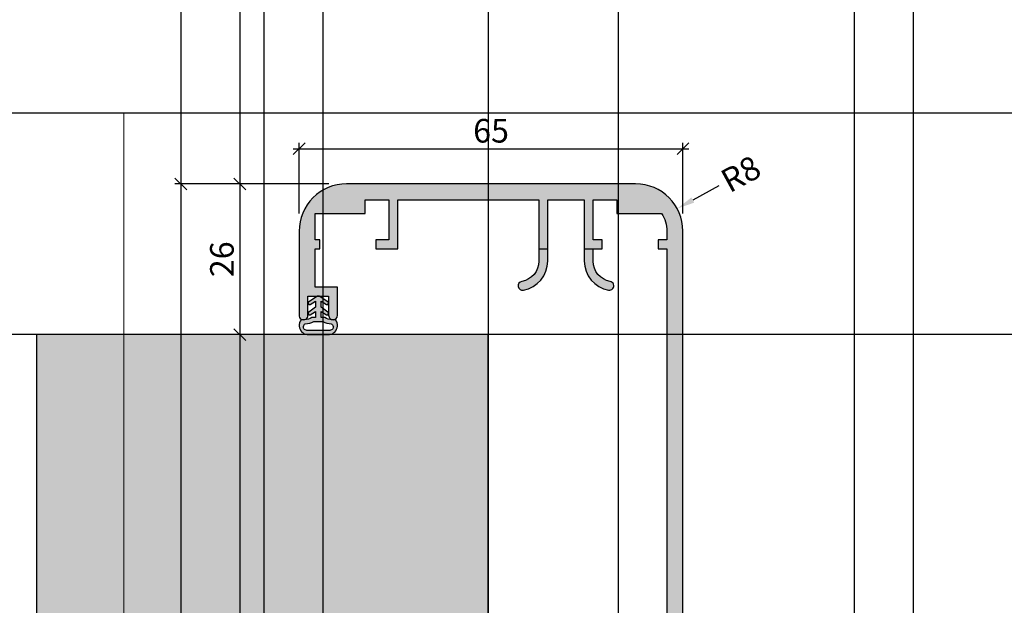
# Model space of a CAD drawing. Units: millimetres. Extents: x 24028 to 48028, y 3085 to 15725.
# Drawn here: x 25021 to 25188, y 7037 to 7136 of the extents above; entities that cross this region are included whole.
import ezdxf

# ---------------------------------------------------------------- set-up
doc = ezdxf.new("R2010")
doc.units = ezdxf.units.MM
doc.header["$LTSCALE"] = 0.2
doc.layers.add('Bem_1_1', color=7, linetype='Continuous', lineweight=18)
for name, color, linetype in [('Dichtung-Wandanschluss-Kontur', 4, 'Continuous'), ('Dichtung-Wandanschluss-Schraffur', 252, 'Continuous'), ('Türdichtung', 3, 'Continuous'), ('Wandanschlussdichtung', 4, 'Continuous'), ('Wandkontur', 4, 'Continuous'), ('Wandschraffur', 254, 'Continuous'), ('Zarge-Kontur', 2, 'Continuous'), ('Zarge-Schraffur', 250, 'Continuous')]:
    doc.layers.add(name, color=color, linetype=linetype)
doc.layers.add('Konlinie', color=9, linetype='Continuous', plot=False)
doc.layers.add('küffner', color=1, linetype='Continuous', lineweight=18, plot=False)
doc.styles.add('Bemtext', font='arial.ttf')
doc.dimstyles.new('BEM_1_1$0', dxfattribs={"dimtxt": 4, "dimasz": 2, "dimexe": 1, "dimexo": 3, "dimgap": 1, "dimtad": 1, "dimdec": 0, "dimrnd": 0.1, "dimzin": 9, "dimdsep": 46, "dimtxsty": 'Bemtext', "dimblk": 'OBLIQUE', "dimcen": 0, "dimdle": 1, "dimclrd": 151, "dimclre": 252, "dimclrt": 151, "dimadec": 0, "dimazin": 2, "dimtfac": 1, "dimtdec": 0, "dimtix": 1, "dimtmove": 0, "dimatfit": 0, "dimldrblk": 'OBLIQUE', "dimfxl": 1, "dimtolj": 1, "dimtzin": 12, "dimarcsym": 0})
doc.dimstyles.new('RADBEM_1_1', dxfattribs={"dimtxt": 4, "dimasz": 3, "dimexe": 1, "dimexo": 5, "dimgap": 1, "dimtad": 0, "dimdec": 1, "dimrnd": 0.1, "dimzin": 9, "dimdsep": 46, "dimtxsty": 'Bemtext', "dimcen": 0, "dimdle": 1, "dimclrd": 151, "dimclre": 252, "dimclrt": 151, "dimadec": 1, "dimazin": 2, "dimtfac": 1, "dimtdec": 1, "dimtofl": 0, "dimtmove": 2, "dimatfit": 3, "dimfxl": 1, "dimtolj": 1, "dimtzin": 12, "dimarcsym": 0})

# ---------------------------------------------------------------- blocks, each defined once
blk = doc.blocks.new('_Oblique')
at = {"color": 0, "linetype": 'ByBlock', "lineweight": -2}
blk.add_line((-0.5, -0.5), (0.5, 0.5), dxfattribs=at)
blk = doc.blocks.new('*D23')
at = {"layer": 'Bem_1_1', "color": 252, "linetype": 'ByBlock', "lineweight": -2}
for p, q in [((25073.67811228478, 7108.472755847431), (25047.63106704794, 7108.472755847431)), ((25074.67785690599, 6932.407095919846), (25047.63106704794, 6932.407095919846))]:
    blk.add_line(p, q, dxfattribs=at)
at = {"layer": 'Bem_1_1', "color": 151, "linetype": 'ByBlock', "lineweight": -2}
blk.add_line((25048.63106704794, 7109.472755847431), (25048.63106704794, 6931.407095919846), dxfattribs=at)
at = {"layer": 'Defpoints', "color": 0}
for p in [(25076.67811228479, 7108.472755847431), (25048.63106704794, 6932.407095919846), (25077.67785690599, 6932.407095919846)]:
    blk.add_point(p, dxfattribs=at)
at = {"layer": 'Bem_1_1', "color": 151, "lineweight": -2, "xscale": 2, "yscale": 2, "zscale": 2}
for p, rotation in [((25048.63106704794, 7108.472755847431), 90), ((25048.63106704794, 6932.407095919846), 270)]:
    blk.add_blockref('_Oblique', p, dxfattribs=dict(at, rotation=rotation))
at = {"layer": 'Bem_1_1', "color": 151, "insert": (25045.63106704794, 7020.439925883642), "char_height": 4, "attachment_point": 5, "rotation": 90, "style": 'Bemtext'}
blk.add_mtext('\\A1;PA', dxfattribs=at)
blk = doc.blocks.new('*D24')
at = {"layer": 'Bem_1_1', "color": 252, "linetype": 'ByBlock', "lineweight": -2}
for p, q in [((25067.01812064234, 7082.972755847433), (25057.63106704794, 7082.972755847433)), ((25068.02645924325, 6957.972755847433), (25057.63106704794, 6957.972755847433))]:
    blk.add_line(p, q, dxfattribs=at)
at = {"layer": 'Bem_1_1', "color": 151, "linetype": 'ByBlock', "lineweight": -2}
blk.add_line((25058.63106704794, 7083.972755847432), (25058.63106704794, 6956.972755847433), dxfattribs=at)
at = {"layer": 'Defpoints', "color": 0}
for p in [(25070.01812064234, 7082.972755847433), (25058.63106704794, 6957.972755847433), (25071.02645924325, 6957.972755847433)]:
    blk.add_point(p, dxfattribs=at)
at = {"layer": 'Bem_1_1', "color": 151, "lineweight": -2, "xscale": 2, "yscale": 2, "zscale": 2}
for p, rotation in [((25058.63106704794, 7082.972755847433), 90), ((25058.63106704794, 6957.972755847433), 270)]:
    blk.add_blockref('_Oblique', p, dxfattribs=dict(at, rotation=rotation))
at = {"layer": 'Bem_1_1', "color": 151, "insert": (25055.63106704794, 7020.472755847436), "char_height": 4, "attachment_point": 5, "rotation": 90, "style": 'Bemtext'}
blk.add_mtext('\\A1;MW', dxfattribs=at)
blk = doc.blocks.new('*D31')
at = {"layer": 'Bem_1_1', "color": 151, "lineweight": -2}
blk.add_line((25139.76011966019, 7108.148467083939), (25135.33630017149, 7105.737209635453), dxfattribs=at)
at = {"layer": 'Bem_1_1', "color": 151}
blk.add_solid([(25135.09700681749, 7106.176229783885), (25135.57559352549, 7105.298189487019), (25132.70217928089, 7104.301449511446)], dxfattribs=at)
at = {"layer": 'Defpoints', "color": 0}
for p in [(25132.70217928089, 7104.301449511446), (25125.67785690593, 7100.472755847416)]:
    blk.add_point(p, dxfattribs=at)
at = {"layer": 'Bem_1_1', "color": 151, "insert": (25143.47352337137, 7110.172503638927), "char_height": 4, "attachment_point": 5, "rotation": 28.593138305434106, "style": 'Bemtext'}
blk.add_mtext('\\A1;R8', dxfattribs=at)
blk = doc.blocks.new('*D32')
at = {"layer": 'Bem_1_1', "color": 252, "linetype": 'ByBlock', "lineweight": -2}
for p, q in [((25073.67811228478, 7108.472755847431), (25057.63106704794, 7108.472755847431)), ((25067.01812064234, 7082.97275584743), (25057.63106704794, 7082.97275584743))]:
    blk.add_line(p, q, dxfattribs=at)
at = {"layer": 'Bem_1_1', "color": 151, "linetype": 'ByBlock', "lineweight": -2}
blk.add_line((25058.63106704794, 7109.472755847431), (25058.63106704794, 7081.972755847431), dxfattribs=at)
at = {"layer": 'Defpoints', "color": 0}
for p in [(25076.67811228479, 7108.472755847431), (25058.63106704794, 7082.97275584743), (25070.01812064234, 7082.97275584743)]:
    blk.add_point(p, dxfattribs=at)
at = {"layer": 'Bem_1_1', "color": 151, "lineweight": -2, "xscale": 2, "yscale": 2, "zscale": 2}
for p, rotation in [((25058.63106704794, 7108.472755847431), 90), ((25058.63106704794, 7082.97275584743), 270)]:
    blk.add_blockref('_Oblique', p, dxfattribs=dict(at, rotation=rotation))
at = {"layer": 'Bem_1_1', "color": 151, "insert": (25055.58877509706, 7095.722755847434), "char_height": 4, "attachment_point": 5, "rotation": 90, "style": 'Bemtext'}
blk.add_mtext('\\A1;26', dxfattribs=at)
blk = doc.blocks.new('*D33')
at = {"layer": 'Bem_1_1', "color": 252, "linetype": 'ByBlock', "lineweight": -2}
for p, q in [((25068.67811228886, 7103.472500472709), (25068.67811228886, 7115.433426919932)), ((25133.67785690591, 7103.472791689658), (25133.67785690591, 7115.433426919932))]:
    blk.add_line(p, q, dxfattribs=at)
at = {"layer": 'Bem_1_1', "color": 151, "linetype": 'ByBlock', "lineweight": -2}
blk.add_line((25067.67811228886, 7114.433426919932), (25134.67785690591, 7114.433426919932), dxfattribs=at)
at = {"layer": 'Defpoints', "color": 0}
for p in [(25133.67785690591, 7114.433426919932), (25068.67811228886, 7100.472500472709), (25133.67785690591, 7100.472791689658)]:
    blk.add_point(p, dxfattribs=at)
at = {"layer": 'Bem_1_1', "color": 151, "lineweight": -2, "xscale": 2, "yscale": 2, "zscale": 2, "rotation": 180}
blk.add_blockref('_Oblique', (25068.67811228886, 7114.433426919932), dxfattribs=at)
at = {"layer": 'Bem_1_1', "color": 151, "lineweight": -2, "xscale": 2, "yscale": 2, "zscale": 2}
blk.add_blockref('_Oblique', (25133.67785690591, 7114.433426919932), dxfattribs=at)
at = {"layer": 'Bem_1_1', "color": 151, "insert": (25101.17798459738, 7117.475718870818), "char_height": 4, "attachment_point": 5, "style": 'Bemtext'}
blk.add_mtext('\\A1;65', dxfattribs=at)
blk = doc.blocks.new('*U64')
at = {"layer": 'Zarge-Schraffur'}
h = blk.add_hatch(color=256, dxfattribs=at)
edge = h.paths.add_edge_path()
edge.add_line((25.59987231059859, -111.5019386459644), (25.59987231059859, -101.4898979485588))
edge.add_arc((25.69987231059779, -101.0000000000028), 0.4999999999991812, 90.00000000007492, 258.4630409672591, ccw=False)
edge.add_line((25.69987231059713, -100.5000000000036), (29.79987231059931, -100.5000000000036))
edge.add_line((29.79987231059931, -100.5000000000036), (29.79987231059931, -114.4596706911543))
edge.add_arc((27.79987231060069, -114.4596706911518), 1.999999999998621, 303.3670129691606, 359.9999999999279, ccw=False)
edge.add_line((28.89987231059786, -116.130000000001), (29.79987231059931, -116.5496768923403))
edge.add_line((29.79987231059931, -116.5496768923403), (29.79987231059931, -117.1203231076615))
edge.add_line((29.79987231059931, -117.1203231076615), (28.89987231059786, -117.5400000000008))
edge.add_line((28.89987231059786, -117.5400000000008), (29.79987231059931, -117.9596768923402))
edge.add_line((29.79987231059931, -117.9596768923402), (29.79987231059931, -118.5303231076614))
edge.add_line((29.79987231059931, -118.5303231076614), (28.89987231059786, -118.9500000000007))
edge.add_line((28.89987231059786, -118.9500000000007), (29.79987231059931, -119.36967689234))
edge.add_line((29.79987231059931, -119.36967689234), (29.79987231059931, -119.9403231076612))
edge.add_line((29.79987231059931, -119.9403231076612), (28.89987231059786, -120.3600000000005))
edge.add_line((28.89987231059786, -120.3600000000005), (29.79987231059931, -120.7796768923399))
edge.add_line((29.79987231059931, -120.7796768923399), (29.79987231059931, -121.3503231076611))
edge.add_line((29.79987231059931, -121.3503231076611), (28.89987231059786, -121.7700000000004))
edge.add_line((28.89987231059786, -121.7700000000004), (29.79987231059931, -122.1896768923397))
edge.add_line((29.79987231059931, -122.1896768923397), (29.79987231059931, -122.7603231076609))
edge.add_line((29.79987231059931, -122.7603231076609), (28.89987231059786, -123.1800000000003))
edge.add_line((28.89987231059786, -123.1800000000003), (29.79987231059931, -123.5996768923433))
edge.add_line((29.79987231059931, -123.5996768923433), (29.79987231059931, -124.1703231076608))
edge.add_line((29.79987231059931, -124.1703231076608), (28.89987231059786, -124.5900000000037))
edge.add_line((28.89987231059786, -124.5900000000037), (29.79987231059931, -125.0096768923431))
edge.add_line((29.79987231059931, -125.0096768923431), (29.79987231059931, -125.5000000000036))
edge.add_arc((30.2998723105993, -125.5000000000036), 0.4999999999999858, 179.9999999999984, 270.0000000000017)
edge.add_line((30.29987231059931, -126.0000000000036), (31.68580843104064, -126.0000000000036))
edge.add_line((31.68580843104064, -126.0000000000036), (32.49987231060004, -124.5900000000037))
edge.add_line((32.49987231060004, -124.5900000000037), (32.49987231060004, -8))
edge.add_arc((24.49987231060004, -8), 8, 0, 90)
edge.add_line((24.49987231060004, 0), (-24.49987231060368, 0))
edge.add_arc((-24.49987231060098, -8.000000000000538), 8.000000000000538, 90.0000000000193, 180.0018289867413)
edge.add_line((-32.4998723065255, -8.000255374725384), (-32.499418469386, -22.21739130435162))
edge.add_arc((-31.75012768940133, -22.25000000000193), 0.7500000000013691, 177.5080936311674, 360.0000000001474)
edge.add_line((-31.00012768939996, -22.25), (-31.00012768939996, -19))
edge.add_line((-31.00012768939996, -19), (-27.50012768939996, -19))
edge.add_line((-27.50012768939996, -19), (-27.50012768939996, -22.25))
edge.add_arc((-26.75012768939996, -22.25), 0.75, 180, 270)
edge.add_arc((-26.75012768939996, -22.25), 0.75, 270, 360)
edge.add_line((-26.00012768939996, -22.25), (-26.00012768939996, -17.5))
edge.add_line((-26.00012768939996, -17.5), (-29.80012768940287, -17.5))
edge.add_line((-29.80012768940287, -17.5), (-29.80012768940287, -11))
edge.add_line((-29.80012768940287, -11), (-29.00012768939996, -11))
edge.add_line((-29.00012768939996, -11), (-29.00012768939996, -9.5))
edge.add_line((-29.00012768939996, -9.5), (-29.80012768940287, -9.5))
edge.add_line((-29.80012768940287, -9.5), (-29.80012768940287, -5))
edge.add_line((-29.80012768940287, -5), (-21.30012768940287, -5))
edge.add_line((-21.30012768940287, -5), (-21.30012768940287, -2.700000000004365))
edge.add_line((-21.30012768940287, -2.700000000004365), (-17.30012768940287, -2.700000000004365))
edge.add_line((-17.30012768940287, -2.700000000004365), (-17.30012768940287, -9.5))
edge.add_line((-17.30012768940287, -9.5), (-19.50012768939996, -9.5))
edge.add_line((-19.50012768939996, -9.5), (-19.50012768939996, -11))
edge.add_line((-19.50012768939996, -11), (-15.80012768940287, -11))
edge.add_line((-15.80012768940287, -11), (-15.80012768940287, -2.700000000004365))
edge.add_line((-15.80012768940287, -2.700000000004365), (8.099872310598585, -2.700000000004365))
edge.add_line((8.099872310598585, -2.700000000004365), (8.099872310598585, -13.06669986733323))
edge.add_arc((4.599872310601726, -13.06669986733234), 3.499999999996857, 280.1642486217089, 359.99999999998545, ccw=False)
edge.add_arc((5.349872310598581, -17.25), 0.7499999999999138, 100.1642486215916, 280.164248621592)
edge.add_arc((4.599872310599753, -13.06669986733051), 4.999999999998831, 280.1642486216924, 359.9999999999689)
edge.add_line((9.599872310598585, -13.06669986733323), (9.599872310598585, -2.700000000004365))
edge.add_line((9.599872310598585, -2.700000000004365), (15.79987231059931, -2.700000000004365))
edge.add_line((15.79987231059931, -2.700000000004365), (15.79987231059931, -13.06669986733323))
edge.add_arc((20.79987231059633, -13.06669986733268), 4.999999999997015, 180.0000000000062, 259.8357513782827)
edge.add_arc((20.04987231059749, -17.25), 0.7500000000002353, 259.8357513782714, 439.8357513782714)
edge.add_arc((20.79987231059617, -13.06669986733234), 3.499999999996858, 180.0000000000146, 259.8357513782911, ccw=False)
edge.add_line((17.29987231059931, -13.06669986733323), (17.29987231059931, -11))
edge.add_line((17.29987231059931, -11), (18.79987231059931, -11))
edge.add_line((18.79987231059931, -11), (18.79987231059931, -9.5))
edge.add_line((18.79987231059931, -9.5), (17.29987231059931, -9.5))
edge.add_line((17.29987231059931, -9.5), (17.29987231059931, -2.700000000004365))
edge.add_line((17.29987231059931, -2.700000000004365), (21.29987231059931, -2.700000000004365))
edge.add_line((21.29987231059931, -2.700000000004365), (21.29987231059931, -5))
edge.add_line((21.29987231059931, -5), (28.86908276558825, -5))
edge.add_arc((24.49987231059843, -8.000000000002839), 5.300000000000878, 3.069544618483633e-11, 34.47438460986871, ccw=False)
edge.add_line((29.79987231059931, -8), (29.79987231059931, -9.5))
edge.add_line((29.79987231059931, -9.5), (28.29987231059931, -9.5))
edge.add_line((28.29987231059931, -9.5), (28.29987231059931, -11))
edge.add_line((28.29987231059931, -11), (29.79987231059931, -11))
edge.add_line((29.79987231059931, -11), (29.79987231059931, -73.0000000000018))
edge.add_line((29.79987231059931, -73.0000000000018), (25.09987231059858, -73.0000000000018))
edge.add_line((25.09987231059858, -73.0000000000018), (25.09987231059858, -78.50000000000182))
edge.add_line((25.09987231059858, -78.50000000000182), (26.59987231059858, -78.50000000000182))
edge.add_line((26.59987231059858, -78.50000000000182), (26.59987231059858, -74.50000000000182))
edge.add_line((26.59987231059858, -74.50000000000182), (29.79987231059931, -74.50000000000182))
edge.add_line((29.79987231059931, -74.50000000000182), (29.79987231059931, -89.50000000000182))
edge.add_line((29.79987231059931, -89.50000000000182), (26.59987231059858, -89.50000000000182))
edge.add_line((26.59987231059858, -89.50000000000182), (26.59987231059858, -85.5000000000018))
edge.add_line((26.59987231059858, -85.5000000000018), (25.09987231059858, -85.5000000000018))
edge.add_line((25.09987231059858, -85.5000000000018), (25.09987231059858, -91.00000000000182))
edge.add_line((25.09987231059858, -91.00000000000182), (29.79987231059931, -91.00000000000182))
edge.add_line((29.79987231059931, -91.00000000000182), (29.79987231059931, -99.00000000000364))
edge.add_line((29.79987231059931, -99.00000000000364), (23.69987231059713, -99.00000000000364))
edge.add_line((23.69987231059713, -99.00000000000364), (23.69987231059713, -124.5000000000036))
edge.add_line((23.69987231059713, -124.5000000000036), (24.56589771438303, -126.0000000000036))
edge.add_line((24.56589771438303, -126.0000000000036), (25.09987231059858, -126.0000000000036))
edge.add_arc((25.09987231059858, -125.5000000000036), 0.5, 270.0000000000008, 360)
edge.add_line((25.59987231059859, -125.5000000000036), (25.59987231059859, -124.3096768923424))
edge.add_line((25.59987231059859, -124.3096768923424), (26.49987231060004, -123.890000000003))
edge.add_line((26.49987231060004, -123.890000000003), (25.59987231059859, -123.4703231076637))
edge.add_line((25.59987231059859, -123.4703231076637), (25.59987231059859, -122.8996768923425))
edge.add_line((25.59987231059859, -122.8996768923425), (26.49987231060004, -122.4800000000032))
edge.add_line((26.49987231060004, -122.4800000000032), (25.59987231059859, -122.0603231076638))
edge.add_line((25.59987231059859, -122.0603231076638), (25.59987231059859, -121.4896768923427))
edge.add_line((25.59987231059859, -121.4896768923427), (26.49987231060004, -121.0700000000033))
edge.add_line((26.49987231060004, -121.0700000000033), (25.59987231059859, -120.650323107664))
edge.add_line((25.59987231059859, -120.650323107664), (25.59987231059859, -120.0796768923428))
edge.add_line((25.59987231059859, -120.0796768923428), (26.49987231060004, -119.6600000000035))
edge.add_line((26.49987231060004, -119.6600000000035), (25.59987231059859, -119.2403231076641))
edge.add_line((25.59987231059859, -119.2403231076641), (25.59987231059859, -118.669676892343))
edge.add_line((25.59987231059859, -118.669676892343), (26.49987231060004, -118.2500000000036))
edge.add_line((26.49987231060004, -118.2500000000036), (25.59987231059859, -117.8303231076643))
edge.add_line((25.59987231059859, -117.8303231076643), (25.59987231059859, -117.2596768923431))
edge.add_line((25.59987231059859, -117.2596768923431), (26.49987231060004, -116.8400000000038))
edge.add_line((26.49987231060004, -116.8400000000038), (25.59987231059859, -116.4203231076608))
edge.add_line((25.59987231059859, -116.4203231076608), (25.59987231059859, -111.5019386459644))
at = {"layer": 'Zarge-Kontur'}
blk.add_lwpolyline([(25.59987231059859, -111.5019386459644), (25.59987231059859, -101.4898979485588, -0.9040691056184369), (25.69987231059713, -100.5000000000036), (29.79987231059931, -100.5000000000036), (29.79987231059931, -114.4596706911543, -0.2522636525022411), (28.89987231059786, -116.130000000001), (29.79987231059931, -116.5496768923403), (29.79987231059931, -117.1203231076615), (28.89987231059786, -117.5400000000008), (29.79987231059931, -117.9596768923402), (29.79987231059931, -118.5303231076614), (28.89987231059786, -118.9500000000007), (29.79987231059931, -119.36967689234), (29.79987231059931, -119.9403231076612), (28.89987231059786, -120.3600000000005), (29.79987231059931, -120.7796768923399), (29.79987231059931, -121.3503231076611), (28.89987231059786, -121.7700000000004), (29.79987231059931, -122.1896768923397), (29.79987231059931, -122.7603231076609), (28.89987231059786, -123.1800000000003), (29.79987231059931, -123.5996768923433), (29.79987231059931, -124.1703231076608), (28.89987231059786, -124.5900000000037), (29.79987231059931, -125.0096768923431), (29.79987231059931, -125.5000000000036, 0.4142135623731122), (30.29987231059931, -126.0000000000036), (31.68580843104064, -126.0000000000036), (32.49987231060004, -124.5900000000037), (32.49987231060004, -8, 0.4142135623730951), (24.49987231060004, 0), (-24.49987231060368, 0, 0.4142229120945501), (-32.4998723065255, -8.000255374725384), (-32.499418469386, -22.21739130435162, 1.021985904385359), (-31.00012768939996, -22.25), (-31.00012768939996, -19), (-27.50012768939996, -19), (-27.50012768939996, -22.25, 0.4142135623730951), (-26.75012768939996, -23, 0.4142135623730951), (-26.00012768939996, -22.25), (-26.00012768939996, -17.5), (-29.80012768940287, -17.5), (-29.80012768940287, -11), (-29.00012768939996, -11), (-29.00012768939996, -9.5), (-29.80012768940287, -9.5), (-29.80012768940287, -5), (-21.30012768940287, -5), (-21.30012768940287, -2.700000000004365), (-17.30012768940287, -2.700000000004365), (-17.30012768940287, -9.5), (-19.50012768939996, -9.5), (-19.50012768939996, -11), (-15.80012768940287, -11), (-15.80012768940287, -2.700000000004365), (8.099872310598585, -2.700000000004365), (8.099872310598585, -13.06669986733323, -0.3631588356135657), (5.217519369423825, -16.51177056482265, 1.000000000000003), (5.482225251773343, -17.98822943517734, 0.3631588356135657), (9.599872310598585, -13.06669986733323), (9.599872310598585, -2.700000000004365), (15.79987231059931, -2.700000000004365), (15.79987231059931, -13.06669986733323, 0.3631588356135654), (19.91751936942091, -17.98822943517734, 1.000000000000001), (20.18222525177407, -16.51177056482265, -0.3631588356135655), (17.29987231059931, -13.06669986733323), (17.29987231059931, -11), (18.79987231059931, -11), (18.79987231059931, -9.5), (17.29987231059931, -9.5), (17.29987231059931, -2.700000000004365), (21.29987231059931, -2.700000000004365), (21.29987231059931, -5), (28.86908276558825, -5, -0.1515677848482315), (29.79987231059931, -8), (29.79987231059931, -9.5), (28.29987231059931, -9.5), (28.29987231059931, -11), (29.79987231059931, -11), (29.79987231059931, -73.0000000000018), (25.09987231059858, -73.0000000000018), (25.09987231059858, -78.50000000000182), (26.59987231059858, -78.50000000000182), (26.59987231059858, -74.50000000000182), (29.79987231059931, -74.50000000000182), (29.79987231059931, -89.50000000000182), (26.59987231059858, -89.50000000000182), (26.59987231059858, -85.5000000000018), (25.09987231059858, -85.5000000000018), (25.09987231059858, -91.00000000000182), (29.79987231059931, -91.00000000000182), (29.79987231059931, -99.00000000000364), (23.69987231059713, -99.00000000000364), (23.69987231059713, -124.5000000000036), (24.56589771438303, -126.0000000000036), (25.09987231059858, -126.0000000000036, 0.4142135623730871), (25.59987231059859, -125.5000000000036), (25.59987231059859, -124.3096768923424), (26.49987231060004, -123.890000000003), (25.59987231059859, -123.4703231076637), (25.59987231059859, -122.8996768923425), (26.49987231060004, -122.4800000000032), (25.59987231059859, -122.0603231076638), (25.59987231059859, -121.4896768923427), (26.49987231060004, -121.0700000000033), (25.59987231059859, -120.650323107664), (25.59987231059859, -120.0796768923428), (26.49987231060004, -119.6600000000035), (25.59987231059859, -119.2403231076641), (25.59987231059859, -118.669676892343), (26.49987231060004, -118.2500000000036), (25.59987231059859, -117.8303231076643), (25.59987231059859, -117.2596768923431), (26.49987231060004, -116.8400000000038), (25.59987231059859, -116.4203231076608), (25.59987231059859, -111.5019386459644)], format="xyb", close=True, dxfattribs=at)
blk = doc.blocks.new('*U74')
at = {"layer": 'Zarge-Schraffur'}
h = blk.add_hatch(color=256, dxfattribs=at)
edge = h.paths.add_edge_path()
edge.add_line((15.79987231059931, -10.99999999999995), (18.79987231059931, -11))
edge.add_line((18.79987231059931, -11), (18.79987231059931, -9.5))
edge.add_line((18.79987231059931, -9.5), (17.29987231059931, -9.5))
edge.add_line((17.29987231059931, -9.5), (17.29987231059931, -2.700000000004365))
edge.add_line((17.29987231059931, -2.700000000004365), (21.29987231059931, -2.700000000004365))
edge.add_line((21.29987231059931, -2.700000000004365), (21.29987231059931, -5))
edge.add_line((21.29987231059931, -5), (28.86908276558825, -5))
edge.add_arc((24.49987231059843, -8.000000000002839), 5.300000000000878, 3.069544618483633e-11, 34.47438460986871, ccw=False)
edge.add_line((29.79987231059931, -8), (29.79987231059931, -9.5))
edge.add_line((29.79987231059931, -9.5), (28.29987231059931, -9.5))
edge.add_line((28.29987231059931, -9.5), (28.29987231059931, -11))
edge.add_line((28.29987231059931, -11), (29.79987231059931, -11))
edge.add_line((29.79987231059931, -11), (29.79987231059931, -73.0000000000018))
edge.add_line((29.79987231059931, -73.0000000000018), (25.09987231059858, -73.0000000000018))
edge.add_line((25.09987231059858, -73.0000000000018), (25.09987231059858, -78.50000000000182))
edge.add_line((25.09987231059858, -78.50000000000182), (26.59987231059858, -78.50000000000182))
edge.add_line((26.59987231059858, -78.50000000000182), (26.59987231059858, -74.50000000000182))
edge.add_line((26.59987231059858, -74.50000000000182), (29.79987231059931, -74.50000000000182))
edge.add_line((29.79987231059931, -74.50000000000182), (29.79987231059931, -89.50000000000182))
edge.add_line((29.79987231059931, -89.50000000000182), (26.59987231059858, -89.50000000000182))
edge.add_line((26.59987231059858, -89.50000000000182), (26.59987231059858, -85.5000000000018))
edge.add_line((26.59987231059858, -85.5000000000018), (25.09987231059858, -85.5000000000018))
edge.add_line((25.09987231059858, -85.5000000000018), (25.09987231059858, -91.00000000000182))
edge.add_line((25.09987231059858, -91.00000000000182), (29.79987231059931, -91.00000000000182))
edge.add_line((29.79987231059931, -91.00000000000182), (29.79987231059931, -99.00000000000364))
edge.add_line((29.79987231059931, -99.00000000000364), (23.69987231059713, -99.00000000000364))
edge.add_line((23.69987231059713, -99.00000000000364), (23.69987231059713, -124.5000000000036))
edge.add_line((23.69987231059713, -124.5000000000036), (24.56589771438303, -126.0000000000036))
edge.add_line((24.56589771438303, -126.0000000000036), (25.09987231059858, -126.0000000000036))
edge.add_arc((25.09987231059858, -125.5000000000036), 0.5, 270.0000000000008, 360)
edge.add_line((25.59987231059859, -125.5000000000036), (25.59987231059859, -124.3096768923424))
edge.add_line((25.59987231059859, -124.3096768923424), (26.49987231060004, -123.890000000003))
edge.add_line((26.49987231060004, -123.890000000003), (25.59987231059859, -123.4703231076637))
edge.add_line((25.59987231059859, -123.4703231076637), (25.59987231059859, -122.8996768923425))
edge.add_line((25.59987231059859, -122.8996768923425), (26.49987231060004, -122.4800000000032))
edge.add_line((26.49987231060004, -122.4800000000032), (25.59987231059859, -122.0603231076638))
edge.add_line((25.59987231059859, -122.0603231076638), (25.59987231059859, -121.4896768923427))
edge.add_line((25.59987231059859, -121.4896768923427), (26.49987231060004, -121.0700000000033))
edge.add_line((26.49987231060004, -121.0700000000033), (25.59987231059859, -120.650323107664))
edge.add_line((25.59987231059859, -120.650323107664), (25.59987231059859, -120.0796768923428))
edge.add_line((25.59987231059859, -120.0796768923428), (26.49987231060004, -119.6600000000035))
edge.add_line((26.49987231060004, -119.6600000000035), (25.59987231059859, -119.2403231076641))
edge.add_line((25.59987231059859, -119.2403231076641), (25.59987231059859, -118.669676892343))
edge.add_line((25.59987231059859, -118.669676892343), (26.49987231060004, -118.2500000000036))
edge.add_line((26.49987231060004, -118.2500000000036), (25.59987231059859, -117.8303231076643))
edge.add_line((25.59987231059859, -117.8303231076643), (25.59987231059859, -117.2596768923431))
edge.add_line((25.59987231059859, -117.2596768923431), (26.49987231060004, -116.8400000000038))
edge.add_line((26.49987231060004, -116.8400000000038), (25.59987231059859, -116.4203231076608))
edge.add_line((25.59987231059859, -116.4203231076608), (25.59987231059859, -111.5019386459644))
edge.add_line((25.59987231059859, -111.5019386459644), (25.59987231059859, -101.4898979485588))
edge.add_arc((25.69987231059779, -101.0000000000028), 0.4999999999991812, 90.00000000007492, 258.4630409672591, ccw=False)
edge.add_line((25.69987231059713, -100.5000000000036), (29.79987231059931, -100.5000000000036))
edge.add_line((29.79987231059931, -100.5000000000036), (29.79987231059931, -114.4596706911543))
edge.add_arc((27.79987231060069, -114.4596706911518), 1.999999999998621, 303.3670129691606, 359.9999999999279, ccw=False)
edge.add_line((28.89987231059786, -116.130000000001), (29.79987231059931, -116.5496768923403))
edge.add_line((29.79987231059931, -116.5496768923403), (29.79987231059931, -117.1203231076615))
edge.add_line((29.79987231059931, -117.1203231076615), (28.89987231059786, -117.5400000000008))
edge.add_line((28.89987231059786, -117.5400000000008), (29.79987231059931, -117.9596768923402))
edge.add_line((29.79987231059931, -117.9596768923402), (29.79987231059931, -118.5303231076614))
edge.add_line((29.79987231059931, -118.5303231076614), (28.89987231059786, -118.9500000000007))
edge.add_line((28.89987231059786, -118.9500000000007), (29.79987231059931, -119.36967689234))
edge.add_line((29.79987231059931, -119.36967689234), (29.79987231059931, -119.9403231076612))
edge.add_line((29.79987231059931, -119.9403231076612), (28.89987231059786, -120.3600000000005))
edge.add_line((28.89987231059786, -120.3600000000005), (29.79987231059931, -120.7796768923399))
edge.add_line((29.79987231059931, -120.7796768923399), (29.79987231059931, -121.3503231076611))
edge.add_line((29.79987231059931, -121.3503231076611), (28.89987231059786, -121.7700000000004))
edge.add_line((28.89987231059786, -121.7700000000004), (29.79987231059931, -122.1896768923397))
edge.add_line((29.79987231059931, -122.1896768923397), (29.79987231059931, -122.7603231076609))
edge.add_line((29.79987231059931, -122.7603231076609), (28.89987231059786, -123.1800000000003))
edge.add_line((28.89987231059786, -123.1800000000003), (29.79987231059931, -123.5996768923433))
edge.add_line((29.79987231059931, -123.5996768923433), (29.79987231059931, -124.1703231076608))
edge.add_line((29.79987231059931, -124.1703231076608), (28.89987231059786, -124.5900000000037))
edge.add_line((28.89987231059786, -124.5900000000037), (29.79987231059931, -125.0096768923431))
edge.add_line((29.79987231059931, -125.0096768923431), (29.79987231059931, -125.5000000000036))
edge.add_arc((30.2998723105993, -125.5000000000036), 0.4999999999999858, 179.9999999999984, 270.0000000000017)
edge.add_line((30.29987231059931, -126.0000000000036), (31.68580843104064, -126.0000000000036))
edge.add_line((31.68580843104064, -126.0000000000036), (32.49987231060004, -124.5900000000037))
edge.add_line((32.49987231060004, -124.5900000000037), (32.49987231060004, -8))
edge.add_arc((24.49987231060004, -8), 8, 0, 90)
edge.add_line((24.49987231060004, 0), (-24.49987231060368, 0))
edge.add_arc((-24.49987231060098, -8.000000000000538), 8.000000000000538, 90.0000000000193, 180.0018289867413)
edge.add_line((-32.4998723065255, -8.000255374725384), (-32.499418469386, -22.21739130435162))
edge.add_arc((-31.75012768940133, -22.25000000000193), 0.7500000000013691, 177.5080936311674, 360.0000000001474)
edge.add_line((-31.00012768939996, -22.25), (-31.00012768939996, -19))
edge.add_line((-31.00012768939996, -19), (-27.50012768939996, -19))
edge.add_line((-27.50012768939996, -19), (-27.50012768939996, -22.25))
edge.add_arc((-26.75012768939996, -22.25), 0.75, 180, 270)
edge.add_arc((-26.75012768939996, -22.25), 0.75, 270, 360)
edge.add_line((-26.00012768939996, -22.25), (-26.00012768939996, -17.5))
edge.add_line((-26.00012768939996, -17.5), (-29.80012768940287, -17.5))
edge.add_line((-29.80012768940287, -17.5), (-29.80012768940287, -11))
edge.add_line((-29.80012768940287, -11), (-29.00012768939996, -11))
edge.add_line((-29.00012768939996, -11), (-29.00012768939996, -9.5))
edge.add_line((-29.00012768939996, -9.5), (-29.80012768940287, -9.5))
edge.add_line((-29.80012768940287, -9.5), (-29.80012768940287, -5))
edge.add_line((-29.80012768940287, -5), (-21.30012768940287, -5))
edge.add_line((-21.30012768940287, -5), (-21.30012768940287, -2.700000000004365))
edge.add_line((-21.30012768940287, -2.700000000004365), (-17.30012768940287, -2.700000000004365))
edge.add_line((-17.30012768940287, -2.700000000004365), (-17.30012768940287, -9.5))
edge.add_line((-17.30012768940287, -9.5), (-19.50012768939996, -9.5))
edge.add_line((-19.50012768939996, -9.5), (-19.50012768939996, -11))
edge.add_line((-19.50012768939996, -11), (-15.80012768940287, -11))
edge.add_line((-15.80012768940287, -11), (-15.80012768940287, -2.700000000004365))
edge.add_line((-15.80012768940287, -2.700000000004365), (8.099872310598585, -2.700000000004365))
edge.add_line((8.099872310598585, -2.700000000004365), (8.099872310598585, -10.99999999999995))
edge.add_line((8.099872310598585, -10.99999999999995), (9.599872310598585, -10.99999999999995))
edge.add_line((9.599872310598585, -10.99999999999995), (9.599872310598585, -2.700000000004365))
edge.add_line((9.599872310598585, -2.700000000004365), (15.79987231059931, -2.700000000004365))
edge.add_line((15.79987231059931, -2.700000000004365), (15.79987231059931, -10.99999999999995))
at = {"layer": 'Zarge-Kontur'}
blk.add_lwpolyline([(15.79987231059931, -10.99999999999995), (18.79987231059931, -11), (18.79987231059931, -9.5), (17.29987231059931, -9.5), (17.29987231059931, -2.700000000004365), (21.29987231059931, -2.700000000004365), (21.29987231059931, -5), (28.86908276558825, -5, -0.1515677848482315), (29.79987231059931, -8), (29.79987231059931, -9.5), (28.29987231059931, -9.5), (28.29987231059931, -11), (29.79987231059931, -11), (29.79987231059931, -73.0000000000018), (25.09987231059858, -73.0000000000018), (25.09987231059858, -78.50000000000182), (26.59987231059858, -78.50000000000182), (26.59987231059858, -74.50000000000182), (29.79987231059931, -74.50000000000182), (29.79987231059931, -89.50000000000182), (26.59987231059858, -89.50000000000182), (26.59987231059858, -85.5000000000018), (25.09987231059858, -85.5000000000018), (25.09987231059858, -91.00000000000182), (29.79987231059931, -91.00000000000182), (29.79987231059931, -99.00000000000364), (23.69987231059713, -99.00000000000364), (23.69987231059713, -124.5000000000036), (24.56589771438303, -126.0000000000036), (25.09987231059858, -126.0000000000036, 0.4142135623730871), (25.59987231059859, -125.5000000000036), (25.59987231059859, -124.3096768923424), (26.49987231060004, -123.890000000003), (25.59987231059859, -123.4703231076637), (25.59987231059859, -122.8996768923425), (26.49987231060004, -122.4800000000032), (25.59987231059859, -122.0603231076638), (25.59987231059859, -121.4896768923427), (26.49987231060004, -121.0700000000033), (25.59987231059859, -120.650323107664), (25.59987231059859, -120.0796768923428), (26.49987231060004, -119.6600000000035), (25.59987231059859, -119.2403231076641), (25.59987231059859, -118.669676892343), (26.49987231060004, -118.2500000000036), (25.59987231059859, -117.8303231076643), (25.59987231059859, -117.2596768923431), (26.49987231060004, -116.8400000000038), (25.59987231059859, -116.4203231076608), (25.59987231059859, -111.5019386459644), (25.59987231059859, -101.4898979485588, -0.9040691056184369), (25.69987231059713, -100.5000000000036), (29.79987231059931, -100.5000000000036), (29.79987231059931, -114.4596706911543, -0.2522636525022411), (28.89987231059786, -116.130000000001), (29.79987231059931, -116.5496768923403), (29.79987231059931, -117.1203231076615), (28.89987231059786, -117.5400000000008), (29.79987231059931, -117.9596768923402), (29.79987231059931, -118.5303231076614), (28.89987231059786, -118.9500000000007), (29.79987231059931, -119.36967689234), (29.79987231059931, -119.9403231076612), (28.89987231059786, -120.3600000000005), (29.79987231059931, -120.7796768923399), (29.79987231059931, -121.3503231076611), (28.89987231059786, -121.7700000000004), (29.79987231059931, -122.1896768923397), (29.79987231059931, -122.7603231076609), (28.89987231059786, -123.1800000000003), (29.79987231059931, -123.5996768923433), (29.79987231059931, -124.1703231076608), (28.89987231059786, -124.5900000000037), (29.79987231059931, -125.0096768923431), (29.79987231059931, -125.5000000000036, 0.4142135623731122), (30.29987231059931, -126.0000000000036), (31.68580843104064, -126.0000000000036), (32.49987231060004, -124.5900000000037), (32.49987231060004, -8, 0.4142135623730951), (24.49987231060004, 0), (-24.49987231060368, 0, 0.4142229120945501), (-32.4998723065255, -8.000255374725384), (-32.499418469386, -22.21739130435162, 1.021985904385359), (-31.00012768939996, -22.25), (-31.00012768939996, -19), (-27.50012768939996, -19), (-27.50012768939996, -22.25, 0.4142135623730951), (-26.75012768939996, -23, 0.4142135623730951), (-26.00012768939996, -22.25), (-26.00012768939996, -17.5), (-29.80012768940287, -17.5), (-29.80012768940287, -11), (-29.00012768939996, -11), (-29.00012768939996, -9.5), (-29.80012768940287, -9.5), (-29.80012768940287, -5), (-21.30012768940287, -5), (-21.30012768940287, -2.700000000004365), (-17.30012768940287, -2.700000000004365), (-17.30012768940287, -9.5), (-19.50012768939996, -9.5), (-19.50012768939996, -11), (-15.80012768940287, -11), (-15.80012768940287, -2.700000000004365), (8.099872310598585, -2.700000000004365), (8.099872310598585, -10.99999999999995), (9.599872310598585, -10.99999999999995), (9.599872310598585, -2.700000000004365), (15.79987231059931, -2.700000000004365)], format="xyb", close=True, dxfattribs=at)
blk = doc.blocks.new('Wanddichtung 2.5mm')
at = {"layer": 'Dichtung-Wandanschluss-Schraffur'}
h = blk.add_hatch(color=256, dxfattribs=at)
h.paths.add_polyline_path([(-2.299999999999634, -4.010842539053555), (-2.899999999999543, -4.010842539053555, 0.378843803740751), (-2.78160103253733, -6.081703129319066, 0.1513207257443133), (-1.909736263645548, -6.510842539053555), (6.611e-13, -6.510842539053555), (1.909736263646984, -6.510842539053555, 0.1513207257438698), (2.78160103253672, -6.08170312932107, 0.3788438037412673), (2.900000000000979, -4.010842539053555), (2.30000000000107, -4.010842539053555, -0.1622776601683794), (1.100000000000797, -3.610842539053464), (0.5000000000008886, -3.610842539053479), (0.5000000000006612, -2.610842539053905), (1.406648151003971, -3.157324654002877, 0.9265747583620065), (1.61137443177811, -2.702749191985731), (0.5000000000007749, -1.848797900732293), (0.5000000000007749, -0.8487979007327339), (1.40664815100579, -1.395280015682146, 0.9265747583733597), (1.611374431775154, -0.9407045536622717), (0.5000000000015707, -0.2379553616800791), (0.1197130326703263, -0.0305261067715037, 0.0509827728028034), (0.0728265670868286, -0.0108425390535558), (-0.0728265670852789, -0.0108425390535558, 0.0509827728029368), (-0.1197130326688903, -0.0305261067715748), (-0.5000000000008168, -0.2379553616807897), (-1.611374431773604, -0.9407045536622717, 0.9265747583722884), (-1.40664815100424, -1.395280015682047), (-0.4999999999991115, -0.8487979007327339), (-0.4999999999992252, -1.848797900732265), (-1.611374431776674, -2.702749191985731, 0.9265747583613736), (-1.406648151002535, -3.157324654002849), (-0.4999999999991115, -2.610842539053891), (-0.4999999999994526, -3.61084253905345), (-1.099999999999361, -3.610842539053464, -0.1622776601683794)])
h.paths.add_polyline_path([(0.7685342890006059, -4.287468013148554, 0.1450467963129163), (2.186915349829611, -4.669569223031885, -0.4743150982060345), (2.348247008343357, -5.666562417983655, -0.1384025542621104), (1.776648191708411, -5.804588961372246), (7.748e-13, -5.804588961372246), (-1.776648191706974, -5.804588961372246, -0.1384025542621112), (-2.348247008341921, -5.666562417983641, -0.4541969519577906), (-2.208397242668659, -4.669569223031885, 0.1466177074177877), (-0.7685342889991699, -4.287468013148554), (7.748e-13, -4.287468013148554)], flags=16)
at = {"layer": 'Dichtung-Wandanschluss-Kontur'}
for points in [[(7.748e-13, -6.510842539053555), (1.909736263646984, -6.510842539053555, 0.1513207257443133), (2.781601032538767, -6.081703129319066, 0.3788438037407509), (2.900000000000979, -4.010842539053555), (2.30000000000107, -4.010842539053555, -0.1622776601683793), (1.100000000000797, -3.610842539053464), (0.5000000000008886, -3.610842539053464), (0.5000000000006612, -2.610842539053919), (1.406648151003971, -3.157324654002877, 0.9265747583620066), (1.61137443177811, -2.702749191985731), (0.5000000000007749, -1.848797900732279), (0.5000000000007749, -0.8487979007327339), (1.40664815100579, -1.395280015682146, 0.9265747583733647), (1.611374431775154, -0.9407045536622717), (0.5000000000019118, -0.2379553616801786), (0.1197130326703263, -0.0305261067715037, 0.1254892417099063), (7.748e-13, 0, 0.1254892417099063), (-0.1197130326687766, -0.0305261067715037), (-0.5000000000003622, -0.2379553616801786), (-1.611374431773604, -0.9407045536622717, 0.9265747583733647), (-1.406648151004354, -1.395280015682146), (-0.4999999999992252, -0.8487979007327339), (-0.4999999999992252, -1.848797900732279), (-1.611374431776674, -2.702749191985731, 0.9265747583620066), (-1.406648151002535, -3.157324654002877), (-0.4999999999992252, -2.610842539053919), (-0.4999999999994526, -3.610842539053464), (-1.099999999999361, -3.610842539053464, -0.1622776601683793), (-2.299999999999634, -4.010842539053555), (-2.899999999999543, -4.010842539053555, 0.3788438037407509), (-2.78160103253733, -6.081703129319066, 0.1513207257443133), (-1.909736263645548, -6.510842539053555)], [(6.611e-13, -4.287468013148554), (0.7685342890006059, -4.287468013148554, 0.1450467963129163), (2.186915349829611, -4.669569223031885, -0.4743150982060241), (2.348247008343357, -5.666562417983641, -0.1384025542621112), (1.776648191708411, -5.804588961372246), (7.748e-13, -5.804588961372246), (6.611e-13, -5.804588961372246), (6.611e-13, -5.804588961372246), (-1.776648191706974, -5.804588961372246, -0.1384025542621112), (-2.348247008341921, -5.666562417983641, -0.4541969519577908), (-2.208397242668659, -4.669569223031885, 0.1466177074177877), (-0.7685342889991699, -4.287468013148554)]]:
    blk.add_lwpolyline(points, format="xyb", close=True, dxfattribs=at)

msp = doc.modelspace()

# ---------------------------------------------------------------- hatches: boundary and pattern name
at = {"layer": 'Wandschraffur'}
msp.add_hatch(color=256, dxfattribs=at).paths.add_polyline_path([(25024.18619550688, 6957.972755847433), (25100.68619550688, 6957.972755847433), (25100.68619550688, 7082.972755847433), (25024.18619550688, 7082.972755847433)])

# ---------------------------------------------------------------- linework, layer by layer
at = {"layer": 'Konlinie', "color": 250}
for p, q in [((25048.63106704794, 15724.89516998821), (25048.63106704794, 3084.740554253791)), ((25058.63106704794, 15724.89516998821), (25058.63106704794, 3084.740554253791)), ((25100.68619550689, 15724.89516998821), (25100.68619550688, 3084.740554253791)), ((25162.68619550688, 15724.89516998821), (25162.68619550689, 3084.740554253791)), ((25172.68619550688, 15724.89516998821), (25172.68619550689, 3084.740554253791))]:
    msp.add_line(p, q, dxfattribs=at)
at = {"layer": 'Konlinie', "color": 30}
for p, q in [((25062.68619550688, 15724.89516998822), (25062.68619550688, 3084.740554253793)), ((25072.68619550688, 15724.89516998822), (25072.68619550688, 3084.740554253793))]:
    msp.add_line(p, q, dxfattribs=at)
at = {"layer": 'Konlinie', "color": 6}
msp.add_line((25122.68619550688, 15724.89516998821), (25122.68619550689, 3084.740554253791), dxfattribs=at)
at = {"layer": 'Konlinie', "color": 21, "linetype": 'Continuous'}
for p, q in [((48027.5691979982, 7120.472755847458), (24027.56919799817, 7120.472755847432)), ((48027.5691979982, 7082.972755847459), (24027.56919799817, 7082.972755847432))]:
    msp.add_line(p, q, dxfattribs=at)
at = {"layer": 'küffner'}
msp.add_lwpolyline([(25038.97176670828, 7120.472755847433), (25198.97176670789, 7120.472755847434), (25198.97176670789, 6880.472755847432), (25038.97176670828, 6880.472755847432)], close=True, dxfattribs=at)
at = {"layer": 'Wandanschlussdichtung'}
for p, q in [((25074.6631292178, 7084.387552506679), (25074.66312840691, 7084.387551595345)), ((25074.66312833367, 7084.387551513032), (25074.66312858932, 7084.387551800354)), ((25074.66312840691, 7084.387551595345), (25074.66312833367, 7084.387551513032))]:
    msp.add_line(p, q, dxfattribs=at)
at = {"layer": 'Wandkontur'}
msp.add_lwpolyline([(25024.18619550688, 6957.972755847433), (25100.68619550688, 6957.972755847433), (25100.68619550688, 7082.972755847433), (25024.18619550688, 7082.972755847433)], close=True, dxfattribs=at)

# ---------------------------------------------------------------- block references
at = {"layer": 'Türdichtung'}
msp.add_blockref('Wanddichtung 2.5mm', (25071.9195183051, 7089.483598386486), dxfattribs=at)
at = {"layer": 'Zarge-Kontur'}
msp.add_blockref('*U64', (25101.1696459945, 7108.483598386486), dxfattribs=at)
at = {"layer": 'Zarge-Schraffur'}
msp.add_blockref('*U74', (25101.1696459945, 7108.483598386486), dxfattribs=at)

# ---------------------------------------------------------------- dimensions: what is measured, and where the dimension line sits
at = {"layer": 'Bem_1_1'}
dim = msp.add_linear_dim(base=(25133.67785690591, 7114.433426919932), p1=(25068.67811228886, 7100.472500472709), p2=(25133.67785690591, 7100.472791689658), dimstyle='BEM_1_1$0', dxfattribs=at)
dim.commit()
dim.dimension.update_dxf_attribs({"geometry": '*D33', "text_midpoint": (25101.17798459738, 7117.475718870818)})
dim = msp.add_radius_dim(center=(25125.67785690593, 7100.472755847416), mpoint=(25132.70217928089, 7104.301449511446), dimstyle='RADBEM_1_1', override={"dimtmove": 0}, dxfattribs=at)
dim.commit()
dim.dimension.update_dxf_attribs({"geometry": '*D31', "text_midpoint": (25143.47352337137, 7110.172503638927), "dimtype": 132})
for base, p1, p2, text, picture, middle in [((25048.63106704794, 6932.407095919846), (25076.67811228479, 7108.472755847431), (25077.67785690599, 6932.407095919846), 'PA', '*D23', (25045.63106704794, 7020.439925883642)), ((25058.63106704794, 6957.972755847433), (25070.01812064234, 7082.972755847433), (25071.02645924325, 6957.972755847433), 'MW', '*D24', (25055.63106704794, 7020.472755847436))]:
    dim = msp.add_linear_dim(base=base, p1=p1, p2=p2, angle=90, text=text, dimstyle='BEM_1_1$0', dxfattribs=at)
    dim.commit()
    dim.dimension.update_dxf_attribs({"geometry": picture, "text_midpoint": middle})
dim = msp.add_linear_dim(base=(25058.63106704794, 7082.97275584743), p1=(25076.67811228479, 7108.472755847431), p2=(25070.01812064234, 7082.97275584743), angle=90, dimstyle='BEM_1_1$0', dxfattribs=at)
dim.commit()
dim.dimension.update_dxf_attribs({"geometry": '*D32', "text_midpoint": (25055.58877509706, 7095.722755847434)})

doc.saveas('drawing.dxf')
